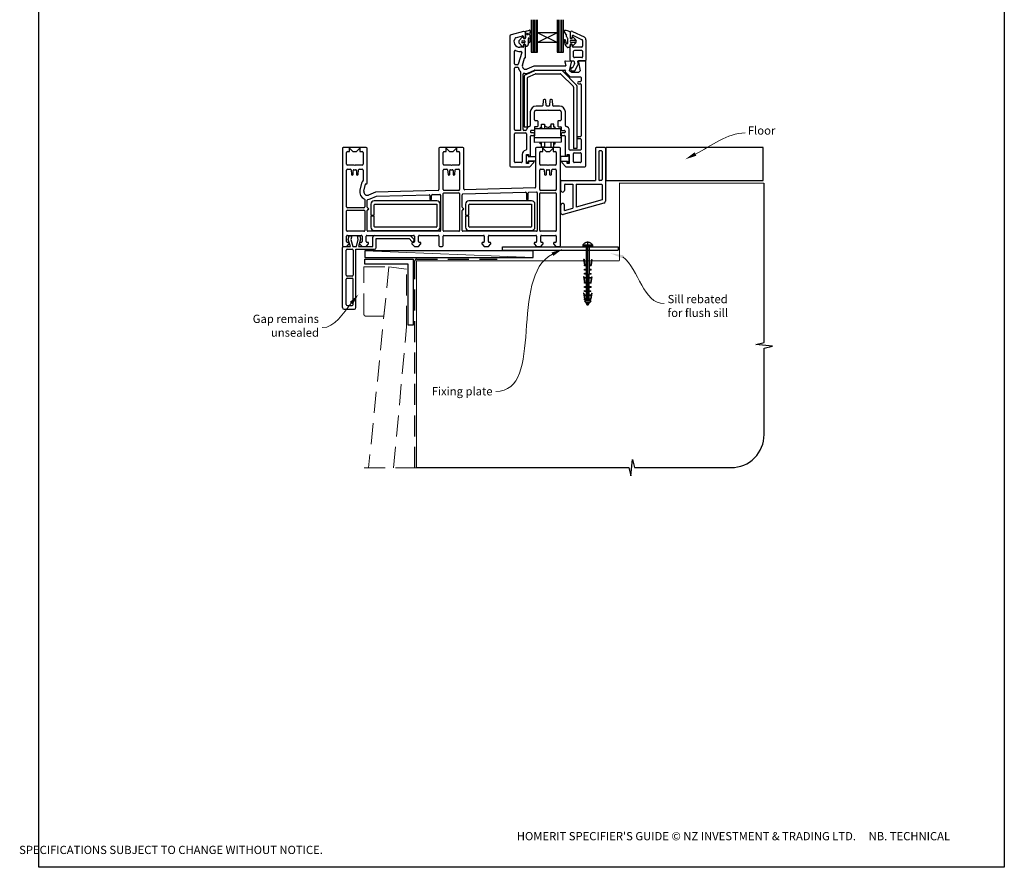
# Model space of a CAD drawing. Units: millimetres. Extents: x 32 to 1870, y 13 to 1607.
# Drawn here: x 1268 to 1865, y 13 to 526 of the extents above; entities that cross this region are included whole.
import ezdxf

# ---------------------------------------------------------------- set-up
doc = ezdxf.new("R2010")
doc.units = ezdxf.units.MM
doc.linetypes.add('CENTER', pattern=[50.8, 31.75, -6.35, 6.35, -6.35])
doc.linetypes.add('DASHED', pattern=[19.05, 12.7, -6.35])
doc.layers.add('Drawing', color=7, linetype='Continuous')
doc.layers.add('Homerit', color=2, linetype='Continuous')
doc.styles.add('General notes', font='arial.ttf', dxfattribs={"height": 3.5})
doc.styles.get("Standard").update_dxf_attribs({"font": 'arial.ttf'})

# ---------------------------------------------------------------- blocks, each defined once
blk = doc.blocks.new('Floor + Flush SIll Attachment')
for p, q in [((21, 19.5), (21, 0)), ((26.67, 20), (21.33, 20)), ((24.66, 18), (23.34, 18)), ((27, 19.5), (27, -12.59)), ((27.32, 20), (27.32, 0)), ((122.57, 20), (27.32, 20)), ((122.57, 0), (122.57, 20)), ((23, 17.5), (23, 0.53)), ((25, 17.55), (25, 0.53)), ((0.35, 0), (21, 0)), ((24.66, 0.03), (23.34, 0.03)), ((27.32, 0), (122.57, 0)), ((0, -6), (0, -0.4)), ((2.2, -2.72), (2.2, -6)), ((2.57, -2.2), (7.2, -2.2)), ((7.2, -2.2), (7.2, -16.71)), ((9.4, -2.2), (24.63, -2.2)), ((9.4, -2.2), (9.4, -16.1)), ((25, -2.72), (25, -11.74)), ((25, -11.74), (9.4, -16.1)), ((0, -19.84), (0, -15)), ((26.1, -13.72), (1.45, -20.6)), ((2.2, -18.11), (2.2, -15)), ((2.2, -18.11), (7.2, -16.71))]:
    blk.add_line(p, q)
for centre, radius, start, end in [((21.48, 19.54), 0.48, 107.69853, 185.10813), ((23.56, 17.49), 0.562, 113.75977, 178.54443), ((24.44, 17.49), 0.562, 1.45557, 66.24023), ((26.54, 19.55), 0.464, 353.30018, 73.89316), ((23.56, 0.54), 0.562, 181.45557, 246.24023), ((24.44, 0.54), 0.562, 293.75977, 358.54443), ((0.48, -0.46), 0.48, 105.5432, 185.10813), ((2.74, -2.71), 0.539, 108.14547, 180.53866), ((24.46, -2.71), 0.539, 359.46134, 71.85453), ((1.1, -6.02), 1.1, 178.94658, 1.05342), ((1.1, -14.98), 1.1, 358.94658, 181.05342), ((25.87, -12.61), 1.13, 281.78356, 1.12233), ((1.14, -19.43), 1.21, 199.73536, 284.597)]:
    blk.add_arc(centre, radius, start, end)
at = {"layer": 'Homerit', "color": 7}
blk.add_solid([(82.13, 15), (75.37, 12.85), (81.06, 17.08)], dxfattribs=at)
at = {"layer": 'Homerit', "color": 7, "insert": (113.27, 32.78), "char_height": 5, "width": 28.8154, "attachment_point": 1, "style": 'General notes', "bg_fill": 3, "box_fill_scale": 1.5, "bg_fill_color": 9, "bg_fill_transparency": 0}
blk.add_mtext('{\\C0;Floor\\P}', dxfattribs=at)
at = {"layer": 'Homerit', "color": 7, "linetype": 'ByBlock', "lineweight": 13, "start_tangent": (0.889842, 0.456268), "end_tangent": (1, 0)}
blk.add_spline([(81.6, 16.04), (111.61, 28.82)], degree=3, dxfattribs=at)
blk = doc.blocks.new('Clipboard18149')
for p, q in [((3.03, 36.45), (3.03, 38.23)), ((3.03, 31.96), (3.03, 36.43)), ((3.96, 2.5), (4.09, 35.83)), ((5.05, 23.92), (5.05, 24.42)), ((5.03, 18.92), (5.03, 19.42)), ((5.04, 21.42), (5.04, 21.92)), ((5, 13.4), (5, 13.9)), ((5.02, 16.92), (5.02, 16.42)), ((4.97, 5.9), (4.97, 6.4)), ((4.98, 8.4), (4.98, 8.9)), ((4.99, 10.9), (4.99, 11.4)), ((3.96, 3.39), (3.96, 2.5)), ((4.94, 3.39), (4.95, 3.89))]:
    blk.add_line(p, q)
at = {"layer": 'Drawing', "linetype": 'CENTER'}
for p, q in [((6, 36.45), (0, 36.45)), ((0, 36.45), (0, 35.85)), ((0, 35.85), (6, 35.85)), ((6, 35.85), (6, 36.45)), ((3, 2.5), (3.03, 31.96)), ((0.76, 27.87), (0.51, 27.88)), ((0.51, 27.88), (1, 24.44)), ((0.76, 27.91), (1.24, 24.47)), ((0.97, 23.94), (0.98, 24.44)), ((1.47, 23.93), (0.97, 23.94)), ((0.98, 24.44), (1.98, 24.43)), ((1.97, 23.93), (1.47, 23.93)), ((1.97, 23.93), (1.98, 24.43)), ((4.05, 24.42), (5.05, 24.42)), ((4.05, 23.92), (4.05, 24.42)), ((4.55, 23.92), (4.05, 23.92)), ((5.05, 23.92), (4.55, 23.92)), ((5.26, 27.89), (4.75, 24.46)), ((5.51, 27.86), (5, 24.42)), ((5.26, 27.86), (5.51, 27.86)), ((0.97, 21.44), (0.98, 21.94)), ((1.47, 21.43), (0.97, 21.44)), ((0.97, 19.44), (1.97, 19.43)), ((0.97, 18.94), (0.97, 19.44)), ((1.47, 18.93), (0.97, 18.94)), ((0.98, 21.94), (1.98, 21.93)), ((1.97, 21.43), (1.47, 21.43)), ((1.97, 18.93), (1.47, 18.93)), ((1.97, 21.43), (1.98, 21.93)), ((1.97, 18.93), (1.97, 19.43)), ((4.03, 19.42), (5.03, 19.42)), ((4.03, 18.92), (4.03, 19.42)), ((4.53, 18.92), (4.03, 18.92)), ((4.04, 21.92), (5.04, 21.92)), ((4.04, 21.42), (4.04, 21.92)), ((4.54, 21.42), (4.04, 21.42)), ((5.03, 18.92), (4.53, 18.92)), ((5.04, 21.42), (4.54, 21.42)), ((0.75, 17.36), (0.49, 17.36)), ((0.49, 17.36), (0.98, 13.92)), ((0.74, 17.39), (1.23, 13.95)), ((0.97, 16.94), (1.97, 16.93)), ((0.97, 16.44), (0.97, 16.94)), ((1.47, 16.43), (0.97, 16.44)), ((0.97, 13.92), (1.97, 13.91)), ((0.97, 13.42), (0.97, 13.92)), ((1.47, 13.42), (0.97, 13.42)), ((1.97, 16.43), (1.47, 16.43)), ((1.97, 13.41), (1.47, 13.42)), ((1.97, 16.43), (1.97, 16.93)), ((1.97, 13.41), (1.97, 13.91)), ((4, 13.91), (5, 13.9)), ((4, 13.41), (4, 13.91)), ((4.5, 13.4), (4, 13.41)), ((4.02, 16.92), (5.02, 16.92)), ((4.02, 16.42), (4.02, 16.92)), ((4.52, 16.42), (4.02, 16.42)), ((5, 13.4), (4.5, 13.4)), ((5.02, 16.42), (4.52, 16.42)), ((5.25, 17.37), (4.73, 13.94)), ((5.49, 17.34), (4.98, 13.9)), ((5.24, 17.34), (5.49, 17.34)), ((0.73, 7.34), (0.48, 7.34)), ((0.48, 7.34), (0.96, 3.9)), ((0.73, 7.38), (1.21, 3.94)), ((0.95, 5.92), (0.96, 6.42)), ((0.96, 8.42), (0.97, 8.92)), ((1.46, 8.42), (0.96, 8.42)), ((0.96, 6.42), (1.96, 6.41)), ((0.97, 10.92), (0.98, 11.42)), ((1.47, 10.92), (0.97, 10.92)), ((0.97, 8.92), (1.97, 8.91)), ((0.98, 11.42), (1.98, 11.41)), ((1.96, 8.41), (1.46, 8.42)), ((1.97, 10.91), (1.47, 10.92)), ((1.95, 5.91), (1.96, 6.41)), ((1.96, 8.41), (1.97, 8.91)), ((1.97, 10.91), (1.98, 11.41)), ((3.97, 6.41), (4.97, 6.4)), ((3.97, 5.91), (3.97, 6.41)), ((3.98, 8.91), (4.98, 8.9)), ((3.98, 8.41), (3.98, 8.91)), ((4.48, 8.4), (3.98, 8.41)), ((3.99, 11.41), (4.99, 11.4)), ((3.99, 10.91), (3.99, 11.41)), ((4.49, 10.9), (3.99, 10.91)), ((4.98, 8.4), (4.48, 8.4)), ((4.99, 10.9), (4.49, 10.9)), ((5.23, 7.36), (4.72, 3.92)), ((5.48, 7.32), (4.96, 3.89)), ((5.23, 7.32), (5.48, 7.32)), ((1.45, 5.92), (0.95, 5.92)), ((0.97, 3.9), (1.97, 3.9)), ((0.97, 3.4), (0.97, 3.9)), ((1.47, 3.4), (0.97, 3.4)), ((4.99, 2.49), (0.99, 2.51)), ((1.99, 1.5), (0.99, 2.51)), ((1.95, 5.91), (1.45, 5.92)), ((1.97, 3.4), (1.47, 3.4)), ((1.97, 3.4), (1.97, 3.9)), ((3.99, 1.5), (1.99, 1.5)), ((2.21, 1.18), (2.21, 1.5)), ((3.48, 0.74), (2.21, 1.3)), ((2.98, 0), (2.21, 1.18)), ((3.2, 0.32), (2.59, 0.59)), ((3.77, 1.17), (2.98, 0)), ((2.99, 1.5), (3.99, 1.5)), ((3.77, 1.17), (3.77, 1.5)), ((3.96, 3.89), (4.96, 3.89)), ((3.96, 3.39), (3.96, 3.89)), ((4.94, 3.39), (3.96, 3.39)), ((4.47, 5.9), (3.97, 5.91)), ((3.99, 1.5), (4.99, 2.49)), ((4.97, 5.9), (4.47, 5.9))]:
    blk.add_line(p, q, dxfattribs=at)
at = {"layer": 'Drawing'}
blk.add_line((1.98, 35.84), (1.96, 2.51), dxfattribs=at)
at = {"layer": 'Drawing', "linetype": 'CENTER'}
blk.add_arc((3, 34.82), 3.41, 28.4121, 151.5879, dxfattribs=at)
blk = doc.blocks.new('A$C8e6924e2')
for p, q in [((28.6, 53.19), (28.6, 33.55)), ((29.81, 33.55), (29.81, 53.19)), ((30.76, 33.55), (30.76, 53.19)), ((31.68, 33.55), (31.68, 53.19)), ((32.53, 45.36), (32.53, 53.19)), ((44.35, 53.2), (44.35, 45.36)), ((45.24, 33.55), (45.24, 53.19)), ((46.31, 33.55), (46.31, 53.19)), ((47.33, 33.55), (47.33, 53.19)), ((48.28, 33.55), (48.28, 53.19)), ((15.76, 43.23), (15.76, -35.28)), ((24.06, 46.22), (16.5, 44.19)), ((19.21, 42.33), (23.43, 43.46)), ((21.55, 40.95), (23.22, 42.73)), ((24.16, 41.91), (23.95, 42.57)), ((24.26, 46.22), (24.06, 46.22)), ((24.06, 42.98), (24.06, 42.62)), ((25.26, 42.62), (25.26, 45.22)), ((25.42, 42.56), (25.42, 46.14)), ((25.65, 46.45), (27.7, 46.94)), ((26.88, 42.01), (26.88, 38.31)), ((27.2, 39.79), (27.19, 42.02)), ((27.97, 46.68), (27.76, 44.28)), ((27.92, 43.75), (27.98, 39.88)), ((44.35, 39.45), (32.53, 45.36)), ((44.35, 45.36), (32.53, 45.36)), ((44.35, 45.36), (32.53, 39.45)), ((32.53, 39.45), (32.53, 45.36)), ((44.35, 45.36), (44.35, 39.45)), ((49.91, 44.37), (48.7, 46.26)), ((50.16, 43.18), (50.16, 43.97)), ((50.79, 39.23), (50.79, 41.82)), ((52.2, 45.76), (52.2, 42.2)), ((52.2, 44.78), (52.2, 42.46)), ((52.32, 45.32), (52.32, 42.72)), ((53.28, 41.93), (52.46, 41.93)), ((53.52, 43.31), (53.52, 42.72)), ((53.53, 42.11), (53.68, 42.55)), ((53.72, 46.23), (60.69, 42.86)), ((53.94, 42.73), (53.95, 42.73)), ((54.14, 42.65), (55.65, 41.14)), ((54.24, 43.76), (59.54, 41.2)), ((23.2, 37.16), (21.55, 38.88)), ((23.76, 36.57), (21.76, 36.57)), ((23.37, 40.47), (24.67, 40.47)), ((24.67, 39.37), (23.37, 39.37)), ((24.06, 37.52), (24.06, 36.87)), ((24.9, 40.24), (24.9, 39.6)), ((25.38, 37.79), (25.25, 38.02)), ((25.26, 30.52), (25.26, 37.52)), ((44.35, 39.45), (32.53, 39.45)), ((32.54, 33.55), (32.53, 39.45)), ((44.35, 39.45), (44.35, 33.55)), ((51.93, 36.51), (50.68, 36.51)), ((52.2, 38.21), (52.2, 36.78)), ((52.32, 28.82), (52.32, 37.62)), ((53.28, 38.47), (52.46, 38.47)), ((52.92, 40.9), (54.71, 40.9)), ((54.71, 39.48), (52.92, 39.48)), ((53.52, 37.17), (53.52, 37.62)), ((53.68, 37.85), (53.54, 38.29)), ((59.32, 36.67), (54.02, 36.67)), ((55.65, 39.25), (54.14, 37.73)), ((59.82, 40.75), (59.82, 37.17)), ((61.82, 41.06), (61.82, 28.72)), ((18.56, 26.47), (18.56, 34.16)), ((22.96, 33.43), (20.89, 26.33)), ((21.76, 34.07), (22.48, 34.07)), ((23.34, 25.78), (24.56, 30)), ((24.85, 30.22), (24.96, 30.22)), ((28.6, 33.55), (32.54, 33.55)), ((44.35, 33.55), (48.28, 33.55)), ((54.32, 30.82), (54.32, 34.17)), ((59.32, 34.67), (54.82, 34.67)), ((59.32, 30.32), (54.82, 30.32)), ((59.82, 34.17), (59.82, 30.82)), ((18.56, -13.28), (18.56, 23.97)), ((20.41, 25.97), (19.06, 25.97)), ((19.06, 24.47), (20.42, 24.47)), ((30.2, 25.19), (26.06, 23.38)), ((49.37, 25.22), (30.32, 25.22)), ((49.06, 27.81), (49.66, 25.6)), ((52.9, 28), (49.37, 28.19)), ((51.93, 22.22), (53.18, 27.63)), ((52.82, 28.32), (54.23, 28.32)), ((53.52, 24.32), (53.98, 24.32)), ((53.98, 24.32), (54.88, 26.33)), ((54.73, 27.9), (54.94, 26.66)), ((55.13, 22.32), (57.07, 26.12)), ((56.79, 27.73), (57.07, 26.12)), ((61.42, 28.32), (57.28, 28.32)), ((57.32, 27.65), (58.26, 22.22)), ((61.44, 28.2), (57.6, 28)), ((61.76, -35.28), (61.76, 27.9)), ((22.26, 21.65), (22.26, -13.78)), ((23.76, -13.28), (23.76, 20.32)), ((24.35, 18.32), (24.35, -11.55)), ((25.55, 20.16), (30.88, 22.48)), ((26.35, -11.55), (26.35, 18)), ((26.65, 18.46), (31.3, 20.48)), ((27.06, 21.09), (30.72, 22.69)), ((30.84, 22.72), (49.1, 22.72)), ((46.94, 22.53), (31.08, 22.53)), ((31.5, 20.53), (46.32, 20.53)), ((46.67, 20.38), (54.21, 12.84)), ((56.21, 13.67), (47.65, 22.23)), ((49.39, 22.35), (49.28, 21.86)), ((49.36, 21.58), (52.13, 18.81)), ((53.26, 21.22), (51.93, 22.22)), ((52.35, 18.72), (58.46, 18.72)), ((57.26, 21.22), (53.26, 21.22)), ((53.52, 22.32), (55.13, 22.32)), ((58.26, 22.22), (57.26, 21.22)), ((58.96, 18.22), (58.96, 16.22)), ((54.35, 12.49), (54.35, -24.7)), ((56.35, 13.32), (56.35, -24.7)), ((58.46, 15.72), (57.36, 15.72)), ((57.36, 14.52), (58.46, 14.52)), ((58.96, 14.02), (58.96, -17.08)), ((35.28, 0.92), (31.66, 0.92)), ((35.94, 4.44), (35.78, 1.39)), ((37.07, 4.92), (36.44, 4.92)), ((37.73, 1.39), (37.57, 4.44)), ((39.28, 0.92), (38.23, 0.92)), ((39.94, 4.44), (39.78, 1.39)), ((41.07, 4.92), (40.44, 4.92)), ((41.73, 1.39), (41.57, 4.44)), ((45.86, 0.92), (42.23, 0.92)), ((28.16, -2.58), (28.16, -10.84)), ((30.66, -7.38), (30.66, -2.58)), ((31.66, -1.58), (38.46, -1.58)), ((38.46, -1.58), (38.76, -1.28)), ((38.76, -1.28), (39.06, -1.58)), ((39.06, -1.58), (45.86, -1.58)), ((46.86, -2.58), (46.86, -7.38)), ((49.36, -10.84), (49.36, -2.58)), ((24.35, -11.55), (26.35, -11.55)), ((30.66, -11.88), (30.66, -13.48)), ((32.36, -11.58), (30.96, -11.58)), ((32.36, -7.88), (31.16, -7.88)), ((32.66, -8.18), (32.66, -11.28)), ((34.25, -11.84), (35, -11.84)), ((34.25, -12.61), (34.25, -11.84)), ((35, -9.97), (36.81, -9.97)), ((35, -11.84), (35, -9.97)), ((35, -11.84), (35, -12.61)), ((36.81, -9.97), (36.81, -12.61)), ((36.81, -10.71), (37.38, -11.29)), ((40.67, -10.71), (40.06, -11.33)), ((42.48, -9.97), (40.67, -9.97)), ((40.67, -9.97), (40.67, -12.61)), ((42.48, -11.84), (42.48, -9.97)), ((43.23, -11.84), (42.48, -11.84)), ((43.23, -12.61), (43.23, -11.84)), ((44.86, -8.18), (44.86, -11.28)), ((46.36, -7.88), (45.16, -7.88)), ((45.16, -11.58), (46.56, -11.58)), ((46.86, -11.88), (46.86, -13.48)), ((18.56, -32.78), (18.56, -15.78)), ((22.26, -13.78), (19.06, -13.78)), ((19.06, -15.28), (25.26, -15.28)), ((25.3, -13.78), (24.26, -13.78)), ((25.76, -15.78), (25.76, -25.32)), ((28.26, -14.28), (28.26, -14.78)), ((28.26, -29.43), (28.26, -17.28)), ((30.36, -13.78), (28.76, -13.78)), ((30.16, -15.28), (28.76, -15.28)), ((28.76, -16.78), (30.16, -16.78)), ((30.64, -17.02), (30.98, -17.02)), ((30.64, -18.13), (30.64, -17.02)), ((30.66, -16.28), (30.66, -15.78)), ((30.98, -17.02), (30.98, -12.61)), ((30.98, -12.61), (32.89, -12.61)), ((32.89, -12.61), (44.48, -12.61)), ((44.48, -12.61), (46.37, -12.61)), ((46.37, -12.61), (46.37, -17.02)), ((46.37, -17.02), (46.76, -17.02)), ((46.76, -17.02), (46.76, -18.13)), ((46.86, -15.78), (46.86, -16.28)), ((47.16, -13.78), (48.76, -13.78)), ((48.76, -15.28), (47.36, -15.28)), ((47.36, -16.78), (48.76, -16.78)), ((49.26, -14.28), (49.26, -14.78)), ((49.26, -17.28), (49.26, -29.43)), ((51.76, -25.28), (51.76, -13.78)), ((58.46, -17.58), (57.36, -17.58)), ((30.64, -21.13), (30.64, -18.13)), ((30.64, -18.13), (46.76, -18.13)), ((46.76, -20.98), (30.64, -21.13)), ((34.17, -21.96), (34.17, -21.1)), ((34.93, -21.96), (34.17, -21.96)), ((34.93, -23.84), (34.93, -21.09)), ((36.74, -23.84), (34.93, -23.84)), ((36.74, -21.07), (36.74, -23.84)), ((40.63, -21.04), (40.63, -23.84)), ((40.63, -23.84), (42.45, -23.84)), ((42.45, -23.84), (42.45, -21.02)), ((42.45, -21.96), (43.2, -21.96)), ((43.2, -21.96), (43.2, -21.01)), ((46.76, -18.13), (46.76, -20.98)), ((57.36, -18.78), (58.46, -18.78)), ((58.96, -19.28), (58.96, -25.28)), ((-85.64, -24.61), (-85.64, -83.61)), ((-71.14, -24.11), (-85.14, -24.11)), ((-83.14, -34.31), (-83.14, -27.11)), ((-82.64, -26.61), (-81.24, -26.61)), ((-81.24, -26.61), (-81.24, -24.61)), ((-81.24, -24.61), (-79.24, -26.61)), ((-79.24, -26.61), (-77.04, -26.61)), ((-77.04, -26.61), (-75.04, -24.61)), ((-75.04, -24.61), (-75.04, -26.61)), ((-75.04, -26.61), (-73.64, -26.61)), ((-73.14, -27.11), (-73.14, -34.31)), ((-70.64, -45.81), (-70.64, -24.61)), ((-27.14, -24.61), (-27.14, -49.63)), ((-12.64, -24.11), (-26.64, -24.11)), ((-24.64, -34.31), (-24.64, -27.11)), ((-24.14, -26.61), (-22.74, -26.61)), ((-22.74, -24.61), (-20.74, -26.61)), ((-22.74, -26.61), (-22.74, -24.61)), ((-20.74, -26.61), (-18.54, -26.61)), ((-18.54, -26.61), (-16.54, -24.61)), ((-16.54, -24.61), (-16.54, -26.61)), ((-16.54, -26.61), (-15.14, -26.61)), ((-14.64, -27.11), (-14.64, -34.31)), ((-12.14, -49.24), (-12.14, -24.61)), ((23.26, -28.28), (23.26, -32.78)), ((25.76, -28.28), (27.06, -28.28)), ((25.76, -33.78), (25.76, -28.28)), ((25.86, -28.74), (26.86, -28.74)), ((25.86, -33.24), (25.86, -28.74)), ((26.86, -28.74), (26.86, -29.54)), ((26.86, -29.54), (31.25, -29.54)), ((27.06, -28.28), (27.06, -29.43)), ((27.06, -29.43), (28.26, -29.43)), ((31.25, -29.54), (31.25, -32.44)), ((31.36, -24.61), (31.36, -48.13)), ((45.86, -24.11), (31.86, -24.11)), ((33.86, -34.31), (33.86, -27.11)), ((34.36, -26.61), (35.76, -26.61)), ((35.76, -26.61), (35.76, -24.61)), ((35.76, -24.61), (37.76, -26.61)), ((37.76, -26.61), (39.96, -26.61)), ((39.96, -26.61), (41.96, -24.61)), ((41.96, -24.61), (41.96, -26.61)), ((41.96, -26.61), (43.36, -26.61)), ((43.86, -27.11), (43.86, -34.31)), ((46.36, -83.61), (46.36, -24.61)), ((50.6, -29.56), (46.47, -29.57)), ((46.47, -29.57), (46.47, -32.46)), ((49.26, -29.43), (50.46, -29.43)), ((50.46, -28.28), (51.76, -28.28)), ((50.46, -29.43), (50.46, -28.28)), ((50.6, -28.76), (50.6, -29.56)), ((51.6, -28.76), (50.6, -28.76)), ((51.6, -33.26), (51.6, -28.76)), ((51.76, -28.28), (51.76, -33.78)), ((58.46, -25.78), (52.26, -25.78)), ((54.26, -32.78), (54.26, -27.78)), ((56.35, -24.7), (54.35, -24.7)), ((54.76, -27.28), (58.46, -27.28)), ((58.96, -27.78), (58.96, -32.78)), ((-78.44, -34.81), (-82.64, -34.81)), ((-78.14, -35.11), (-78.44, -34.81)), ((-77.84, -34.81), (-78.14, -35.11)), ((-73.64, -34.81), (-77.84, -34.81)), ((-19.94, -34.81), (-24.14, -34.81)), ((-19.64, -35.11), (-19.94, -34.81)), ((-19.34, -34.81), (-19.64, -35.11)), ((-15.14, -34.81), (-19.34, -34.81)), ((22.76, -33.28), (19.06, -33.28)), ((27.06, -33.78), (25.76, -33.78)), ((26.86, -33.24), (25.86, -33.24)), ((26.86, -32.44), (26.86, -33.24)), ((31.25, -32.44), (26.86, -32.44)), ((27.06, -32.63), (27.06, -33.78)), ((29.76, -32.63), (27.06, -32.63)), ((27.81, -35.78), (30.11, -33.48)), ((38.56, -34.81), (34.36, -34.81)), ((38.86, -35.11), (38.56, -34.81)), ((39.16, -34.81), (38.86, -35.11)), ((43.36, -34.81), (39.16, -34.81)), ((46.47, -32.46), (50.6, -32.46)), ((47.4, -33.48), (49.7, -35.78)), ((50.46, -32.63), (47.76, -32.63)), ((50.46, -33.78), (50.46, -32.63)), ((51.76, -33.78), (50.46, -33.78)), ((50.6, -32.46), (50.6, -33.26)), ((50.6, -33.26), (51.6, -33.26)), ((51.67, -33.16), (51.65, -33.18)), ((58.46, -33.28), (54.76, -33.28)), ((-83.14, -60.11), (-83.14, -37.81)), ((-82.64, -37.31), (-80.9, -37.31)), ((-80.41, -37.77), (-80.18, -40.46)), ((-79.69, -40.91), (-79.64, -40.91)), ((-79.14, -40.41), (-79.14, -38.11)), ((-78.64, -37.61), (-77.64, -37.61)), ((-77.14, -38.11), (-77.14, -40.41)), ((-76.64, -40.91), (-76.6, -40.91)), ((-76.1, -40.46), (-75.86, -37.77)), ((-76.1, -40.46), (-76.1, -40.46)), ((-75.86, -37.77), (-75.86, -37.77)), ((-75.36, -37.31), (-73.64, -37.31)), ((-73.14, -37.81), (-73.14, -44.05)), ((-24.64, -49.61), (-24.64, -37.81)), ((-24.14, -37.31), (-22.4, -37.31)), ((-21.91, -37.77), (-21.68, -40.46)), ((-21.19, -40.91), (-21.14, -40.91)), ((-20.64, -40.41), (-20.64, -38.11)), ((-20.14, -37.61), (-19.14, -37.61)), ((-18.64, -38.11), (-18.64, -40.41)), ((-18.14, -40.91), (-18.1, -40.91)), ((-17.6, -40.46), (-17.36, -37.77)), ((-17.6, -40.46), (-17.6, -40.46)), ((-17.36, -37.77), (-17.36, -37.77)), ((-16.86, -37.31), (-15.14, -37.31)), ((-14.64, -37.81), (-14.64, -49.61)), ((16.26, -35.78), (27.81, -35.78)), ((33.86, -49.61), (33.86, -37.81)), ((34.36, -37.31), (36.1, -37.31)), ((36.59, -37.77), (36.82, -40.46)), ((37.31, -40.91), (37.36, -40.91)), ((37.86, -40.41), (37.86, -38.11)), ((38.36, -37.61), (39.36, -37.61)), ((39.86, -38.11), (39.86, -40.41)), ((40.36, -40.91), (40.4, -40.91)), ((40.9, -40.46), (41.14, -37.77)), ((40.9, -40.46), (40.9, -40.46)), ((41.14, -37.77), (41.14, -37.77)), ((41.64, -37.31), (43.36, -37.31)), ((43.86, -37.81), (43.86, -49.61)), ((49.7, -35.78), (61.26, -35.78)), ((-74, -45.71), (-75.02, -50.09)), ((-72.59, -50.66), (-71.56, -46.28)), ((-71.19, -46.06), (-71.01, -46.1)), ((-65.65, -51.12), (-69.84, -52.95)), ((-68.84, -55.24), (-65.03, -53.58)), ((-27.62, -50.13), (-65.65, -51.12)), ((-65.03, -53.58), (-33.15, -52.75)), ((-32.64, -53.25), (-32.64, -55.41)), ((-31.64, -55.41), (-31.64, -53.2)), ((-31.15, -52.7), (-26.65, -52.58)), ((-26.14, -53.08), (-26.14, -74.41)), ((-24.66, -74.41), (-24.66, -52.11)), ((-24.16, -51.61), (-15.16, -51.61)), ((-15.14, -50.11), (-24.14, -50.11)), ((-14.66, -52.11), (-14.66, -74.41)), ((-13.14, -60.36), (-13.14, -52.73)), ((-12.65, -52.23), (25.31, -51.24)), ((30.88, -48.63), (-11.62, -49.74)), ((25.82, -51.74), (25.82, -55.41)), ((26.82, -55.41), (26.82, -51.69)), ((27.31, -51.19), (31.85, -51.07)), ((32.36, -51.57), (32.36, -74.41)), ((33.86, -74.41), (33.86, -52.11)), ((43.36, -50.11), (34.36, -50.11)), ((34.36, -51.61), (43.36, -51.61)), ((43.86, -52.11), (43.86, -74.41)), ((-72.14, -55.7), (-72.14, -60.11)), ((-70.64, -60.36), (-70.64, -56.09)), ((-68.4, -58.44), (-68.4, -65.19)), ((-28.4, -56.44), (-66.4, -56.44)), ((-66.4, -65.19), (-66.4, -58.94)), ((-65.9, -58.44), (-28.4, -58.44)), ((-28.4, -58.44), (-28.4, -71.94)), ((-26.4, -72.44), (-26.4, -58.44)), ((-11.05, -58.44), (-11.05, -65.19)), ((28.95, -56.44), (-9.05, -56.44)), ((-9.05, -65.19), (-9.05, -58.94)), ((-8.55, -58.44), (28.95, -58.44)), ((28.95, -58.44), (28.95, -71.94)), ((30.95, -72.44), (30.95, -58.44)), ((-83.14, -74.42), (-83.14, -62.61)), ((-72.64, -60.61), (-82.64, -60.61)), ((-82.64, -62.11), (-72.64, -62.11)), ((-72.14, -62.61), (-72.14, -74.42)), ((-70.64, -74.41), (-70.64, -62.36)), ((-68.4, -65.19), (-66.4, -65.19)), ((-13.14, -74.41), (-13.14, -62.36)), ((-11.05, -65.19), (-9.05, -65.19)), ((-66.4, -65.69), (-68.4, -65.69)), ((-68.4, -65.69), (-68.4, -72.44)), ((-66.4, -71.94), (-66.4, -65.69)), ((-9.05, -65.69), (-11.05, -65.69)), ((-11.05, -65.69), (-11.05, -72.44)), ((-9.05, -71.94), (-9.05, -65.69)), ((-72.64, -74.92), (-82.64, -74.92)), ((-82.64, -77.41), (-74.24, -77.41)), ((-70.74, -77.41), (-42.54, -77.41)), ((-26.64, -74.91), (-70.14, -74.91)), ((-66.4, -74.44), (-28.4, -74.44)), ((-28.9, -72.44), (-65.9, -72.44)), ((-39.04, -77.41), (-27.64, -77.41)), ((-15.16, -74.91), (-24.16, -74.91)), ((-24.14, -77.41), (-0.24, -77.41)), ((31.86, -74.91), (-12.64, -74.91)), ((-9.05, -74.44), (28.95, -74.44)), ((28.45, -72.44), (-8.55, -72.44)), ((3.26, -77.41), (31.46, -77.41)), ((43.36, -74.91), (34.36, -74.91)), ((34.96, -77.41), (43.36, -77.41)), ((-83.14, -81.11), (-83.14, -77.91)), ((-82.94, -84.11), (-81.44, -82.61)), ((-81.94, -81.61), (-82.64, -81.61)), ((-82.06, -79.8), (-81.5, -77.69)), ((-80.79, -84.17), (-82.06, -79.8)), ((-81.5, -77.69), (-80, -77.69)), ((-81.44, -82.61), (-81.44, -82.11)), ((-80, -77.69), (-80.57, -79.82)), ((-80.57, -79.82), (-79.4, -84.17)), ((-77.15, -84.17), (-75.99, -79.82)), ((-76.56, -77.69), (-75.16, -77.69)), ((-75.99, -79.82), (-76.56, -77.69)), ((-74.63, -79.67), (-75.83, -84.17)), ((-75.24, -82.11), (-75.24, -82.61)), ((-75.24, -82.61), (-73.74, -84.11)), ((-75.16, -77.69), (-74.63, -79.67)), ((-74.24, -81.61), (-74.74, -81.61)), ((-73.74, -77.91), (-73.74, -81.11)), ((-71.24, -81.11), (-71.24, -77.91)), ((-71.24, -84.11), (-69.74, -82.61)), ((-70.24, -81.61), (-70.74, -81.61)), ((-69.74, -82.61), (-69.74, -82.11)), ((-67.24, -84.17), (-67.24, -78.55)), ((-66.24, -77.55), (-44.52, -77.55)), ((-65.1, -79.37), (-45.3, -79.37)), ((-65.1, -84.77), (-65.1, -79.37)), ((-45.3, -79.37), (-43.65, -81.01)), ((-44.52, -77.55), (-42.31, -79.75)), ((-43.54, -82.11), (-43.54, -82.61)), ((-43.54, -82.61), (-42.04, -84.11)), ((-42.54, -81.61), (-43.04, -81.61)), ((-42.34, -80.7), (-42.19, -80.27)), ((-42.04, -77.91), (-42.04, -81.11)), ((-39.54, -81.11), (-39.54, -77.91)), ((-39.54, -84.11), (-38.04, -82.61)), ((-38.54, -81.61), (-39.04, -81.61)), ((-38.04, -82.61), (-38.04, -82.11)), ((-27.14, -77.91), (-27.14, -83.61)), ((-24.64, -83.61), (-24.64, -77.91)), ((-1.24, -82.11), (-1.24, -82.61)), ((-1.24, -82.61), (0.26, -84.11)), ((-0.24, -81.61), (-0.74, -81.61)), ((0.26, -77.91), (0.26, -81.11)), ((2.76, -81.11), (2.76, -77.91)), ((2.76, -84.11), (4.26, -82.61)), ((3.76, -81.61), (3.26, -81.61)), ((4.26, -82.61), (4.26, -82.11)), ((30.46, -82.11), (30.46, -82.61)), ((30.46, -82.61), (31.96, -84.11)), ((31.46, -81.61), (30.96, -81.61)), ((31.96, -77.91), (31.96, -81.11)), ((34.46, -81.11), (34.46, -77.91)), ((34.46, -84.11), (35.96, -82.61)), ((35.46, -81.61), (34.96, -81.61)), ((35.96, -82.61), (35.96, -82.11)), ((42.16, -82.11), (42.16, -82.61)), ((42.16, -82.61), (43.66, -84.11)), ((43.36, -81.61), (42.66, -81.61)), ((43.86, -77.91), (43.86, -81.11)), ((-85.6, -85.17), (-85.6, -84.66)), ((-85.6, -121.17), (-85.6, -85.17)), ((-85.14, -84.11), (-82.94, -84.11)), ((-85.1, -84.16), (-84.6, -84.17)), ((-84.6, -84.17), (-80.79, -84.17)), ((-83.3, -101.57), (-83.3, -86.27)), ((-82.8, -85.77), (-79.7, -85.77)), ((-79.4, -84.17), (-77.15, -84.17)), ((-79.2, -86.27), (-79.2, -101.57)), ((-77.4, -85.77), (-66.1, -85.77)), ((-77.4, -121.17), (-77.4, -85.77)), ((-75.83, -84.17), (-67.24, -84.17)), ((-73.74, -84.11), (-71.24, -84.11)), ((-42.04, -84.11), (-39.54, -84.11)), ((-26.64, -84.11), (-25.14, -84.11)), ((0.26, -84.11), (2.76, -84.11)), ((11.32, -86.43), (11.32, -84.43)), ((11.32, -84.43), (81.32, -84.43)), ((11.32, -86.43), (81.32, -86.43)), ((31.96, -84.11), (34.46, -84.11)), ((43.66, -84.11), (45.86, -84.11)), ((81.32, -84.43), (81.32, -86.43)), ((-83.3, -119.37), (-83.3, -103.87)), ((-79.7, -102.07), (-82.8, -102.07)), ((-82.8, -103.37), (-79.7, -103.37)), ((-79.2, -119.37), (-79.2, -103.87)), ((-84.6, -122.17), (-78.4, -122.17)), ((-82.8, -119.87), (-79.7, -119.87))]:
    blk.add_line(p, q)
blk.add_circle((26.57, 44.58), 0.512)
for centre, radius, start, end in [((16.76, 43.23), 1, 105, 180), ((21.76, 40.07), 3.5, 143.58167, 270), ((19.34, 41.85), 0.5, 105, 143.58167), ((23.56, 42.53), 0.393, 5.07744, 150.24164), ((23.56, 42.98), 0.5, 0, 105), ((24.66, 42.62), 0.6, 180, 0), ((24.4, 41.89), 0.234, 175.80389, 294.62805), ((24.26, 45.22), 1, 0, 90), ((24.19, 42.93), 1.29, 283.85128, 343.4576), ((25.7, 46.17), 0.284, 99.5751, 187.65849), ((27.03, 42.02), 0.156, 0.31528, 180.31528), ((27.74, 46.71), 0.233, 353.60859, 98.55326), ((28.35, 44.17), 0.606, 169.00669, 224.12854), ((49, 46.46), 0.356, 81.67148, 212.50908), ((47.12, 33.58), 13.37, 68.3857, 81.67148), ((49.72, 43.97), 0.446, 359.99597, 64.03996), ((51.05, 43.18), 0.891, 180, 229.46015), ((49.89, 41.82), 0.891, 359.99594, 49.45297), ((51.93, 45.77), 0.267, 358.55144, 64.7343), ((52.46, 42.2), 0.267, 180, 270), ((53.32, 45.32), 1, 66.25807, 180), ((52.92, 42.72), 0.6, 180, 0), ((53.28, 42.2), 0.267, 270, 341.80656), ((54.02, 43.31), 0.5, 64.19663, 180), ((53.94, 42.45), 0.282, 90.71321, 159.64706), ((53.94, 42.45), 0.281, 46.42823, 88.97524), ((59.82, 41.06), 2, 0, 64.19663), ((22.75, 39.92), 1.58, 139.18559, 220.81441), ((23.42, 39.92), 0.55, 94.84124, 265.15876), ((23.38, 37.71), 0.582, 251.63254, 13.78593), ((23.76, 36.87), 0.3, 270, 0), ((24.89, 37.92), 0.941, 163.70881, 184.38978), ((24.2, 38.15), 0.218, 109.98693, 171.73016), ((24.66, 37.52), 0.6, 0, 180), ((24.35, 37.68), 0.715, 94.39803, 108.24816), ((23.61, 34.52), 3.93, 73.53554, 79.98459), ((24.67, 40.24), 0.232, 359.98257, 91.53392), ((24.67, 39.6), 0.232, 268.67291, 359.98257), ((24.62, 37.44), 0.855, 42.41491, 83.18553), ((24.74, 37.49), 0.708, 345.99669, 25.38374), ((25.63, 37.38), 0.213, 196.62135, 290.10854), ((25.71, 38.35), 1.17, 269.747, 358.1873), ((27.59, 39.87), 0.391, 191.32262, 1.84734), ((49.09, 40.65), 0.446, 353.22785, 181.17513), ((54.43, 40.76), 5.79, 181.17855, 225.57623), ((51.74, 40.33), 2.23, 173.22932, 218.05598), ((50.39, 39.1), 0.421, 199.02854, 19.02854), ((50.67, 36.96), 0.446, 229.21851, 270.81897), ((51.93, 36.78), 0.267, 270, 0), ((52.46, 38.21), 0.267, 90, 180), ((52.92, 40.19), 0.713, 90, 270), ((52.92, 37.62), 0.6, 0, 180), ((53.28, 38.21), 0.267, 18.19344, 90), ((54.02, 37.17), 0.5, 180, 270), ((53.93, 37.94), 0.267, 198.1843, 270), ((53.91, 38.11), 0.443, 272.37029, 300.00247), ((54.71, 40.19), 0.713, 270, 90), ((54.71, 40.19), 1.34, 314.99794, 45), ((59.32, 37.17), 0.5, 270, 0), ((59.32, 40.75), 0.5, 0, 64.19663), ((19.06, 34.16), 0.5, 65.45689, 180), ((21.76, 40.07), 6, 245.45689, 270), ((22.48, 33.57), 0.5, 343.79926, 90), ((24.85, 29.92), 0.3, 90, 163.79926), ((24.96, 30.52), 0.3, 270, 0), ((54.82, 34.17), 0.5, 90, 180), ((54.82, 30.82), 0.5, 180, 270), ((59.32, 34.17), 0.5, 0, 90), ((59.32, 30.82), 0.5, 270, 0), ((19.06, 26.47), 0.5, 180, 270), ((19.06, 23.97), 0.5, 90, 180), ((20.41, 26.47), 0.5, 270, 343.79926), ((20.42, 23.97), 0.5, 14.47751, 90), ((25.26, 25.22), 4.5, 194.47751, 225.573), ((25.26, 25.22), 2, 163.79926, 293.57818), ((30.32, 24.92), 0.3, 90, 113.57818), ((49.35, 27.89), 0.3, 87, 195), ((49.37, 25.52), 0.3, 270, 15), ((52.82, 28.82), 0.5, 180, 270), ((53.52, 23.32), 1, 90, 270), ((52.88, 27.7), 0.3, 347, 87), ((54.23, 27.82), 0.5, 10, 90), ((54.45, 26.58), 0.5, 330, 10), ((57.28, 27.82), 0.5, 90, 190), ((57.61, 27.7), 0.3, 93, 189.84204), ((61.42, 28.72), 0.4, 270, 0), ((61.46, 27.9), 0.3, 0, 93), ((21.76, 21.65), 0.5, 0, 45.573), ((24.26, 20.32), 0.5, 78.46304, 180), ((26.35, 18.32), 2, 113.57818, 180), ((25.26, 25.22), 4.5, 258.46304, 293.57818), ((26.85, 18), 0.5, 113.57818, 180), ((30.84, 22.42), 0.3, 90, 113.57818), ((31.08, 22.03), 0.5, 90, 113.57818), ((31.5, 20.03), 0.5, 90, 113.57818), ((46.32, 20.03), 0.5, 45, 90), ((46.94, 21.53), 1, 45, 90), ((49.1, 22.42), 0.3, 347, 90), ((49.57, 21.79), 0.3, 167, 225), ((52.35, 19.02), 0.3, 225, 270), ((58.46, 18.22), 0.5, 0, 90), ((53.85, 12.49), 0.5, 0, 45), ((55.85, 13.32), 0.5, 0, 45), ((57.36, 15.12), 0.6, 90, 270), ((58.46, 16.22), 0.5, 270, 0), ((58.46, 14.02), 0.5, 0, 90), ((31.66, -2.58), 3.5, 90, 180), ((35.28, 1.42), 0.5, 270, 357), ((36.44, 4.42), 0.5, 90, 177), ((37.07, 4.42), 0.5, 3, 90), ((38.23, 1.42), 0.5, 183, 270), ((39.28, 1.42), 0.5, 270, 357), ((40.44, 4.42), 0.5, 90, 177), ((41.07, 4.42), 0.5, 3, 90), ((42.23, 1.42), 0.5, 183, 270), ((45.86, -2.58), 3.5, 0, 90), ((31.66, -2.58), 1, 89.99999, 180.00001), ((45.86, -2.58), 1, 0, 90), ((28.26, -13.78), 2.5, 101.53696, 170.40593), ((27.66, -10.84), 0.5, 281.53696, 0), ((31.16, -7.38), 0.5, 180, 270), ((30.96, -11.88), 0.3, 90, 180), ((32.36, -8.18), 0.3, 0, 90), ((32.36, -11.28), 0.3, 270, 0), ((38.74, -9.9), 1.94, 225.49797, 312.71443), ((45.16, -8.18), 0.3, 90, 180), ((45.16, -11.28), 0.3, 180, 270), ((46.36, -7.38), 0.5, 270, 0), ((46.56, -11.88), 0.3, 0, 90), ((49.86, -10.84), 0.5, 180, 258.46304), ((49.26, -13.78), 2.5, 0, 78.46304), ((19.06, -13.28), 0.5, 180, 270), ((19.06, -15.78), 0.5, 90, 180), ((24.26, -13.28), 0.5, 180, 270), ((25.26, -15.78), 0.5, 0, 90), ((25.3, -13.28), 0.5, 270, 350.40593), ((28.76, -14.28), 0.5, 90, 180), ((28.76, -14.78), 0.5, 180, 270), ((28.76, -17.28), 0.5, 90, 180), ((30.16, -15.78), 0.5, 0, 90), ((30.16, -16.28), 0.5, 270, 0), ((30.36, -13.48), 0.3, 270, 0), ((47.16, -13.48), 0.3, 180, 270), ((47.36, -15.78), 0.5, 90, 180), ((47.36, -16.28), 0.5, 180, 270), ((48.76, -14.28), 0.5, 0, 90), ((48.76, -14.78), 0.5, 270, 0), ((48.76, -17.28), 0.5, 0, 90), ((57.36, -18.18), 0.6, 90, 270), ((58.46, -17.08), 0.5, 270, 0), ((58.46, -19.28), 0.5, 0, 90), ((-85.14, -24.61), 0.5, 90, 180), ((-82.64, -27.11), 0.5, 90, 180), ((-73.64, -27.11), 0.5, 0, 90), ((-71.14, -24.61), 0.5, 0, 90), ((-26.64, -24.61), 0.5, 90, 180), ((-24.14, -27.11), 0.5, 90, 180), ((-15.14, -27.11), 0.5, 0, 90), ((-12.64, -24.61), 0.5, 0, 90), ((25.76, -28.28), 2.5, 99.59407, 180), ((25.26, -25.32), 0.5, 279.59407, 0), ((31.86, -24.61), 0.5, 90, 180), ((34.36, -27.11), 0.5, 90, 180), ((43.36, -27.11), 0.5, 0, 90), ((45.86, -24.61), 0.5, 0, 90), ((52.26, -25.28), 0.5, 180, 270), ((54.76, -27.78), 0.5, 90, 180), ((58.46, -25.28), 0.5, 270, 0), ((58.46, -27.78), 0.5, 0, 90), ((-82.64, -34.31), 0.5, 180, 270), ((-73.64, -34.31), 0.5, 270, 0), ((-24.14, -34.31), 0.5, 180, 270), ((-15.14, -34.31), 0.5, 270, 0), ((16.26, -35.28), 0.5, 180, 270), ((19.06, -32.78), 0.5, 180, 270), ((22.76, -32.78), 0.5, 270, 0), ((29.76, -33.13), 0.5, 315, 90), ((34.36, -34.31), 0.5, 180, 270), ((43.36, -34.31), 0.5, 270, 0), ((47.76, -33.13), 0.5, 90, 225), ((54.76, -32.78), 0.5, 180, 270), ((58.46, -32.78), 0.5, 270, 0), ((61.26, -35.28), 0.5, 270, 0), ((-82.64, -37.81), 0.5, 90, 180), ((-80.91, -37.81), 0.5, 4.99943, 89.03157), ((-79.68, -40.41), 0.5, 184.99594, 269.04977), ((-79.64, -40.41), 0.5, 270, 0), ((-78.64, -38.11), 0.5, 90, 180), ((-77.64, -38.11), 0.5, 0, 90), ((-76.64, -40.41), 0.5, 180, 270), ((-76.6, -40.41), 0.5, 270, 355.00406), ((-75.36, -37.81), 0.5, 90, 174.99709), ((-73.64, -37.81), 0.5, 0, 90), ((-24.14, -37.81), 0.5, 90, 180), ((-22.41, -37.81), 0.5, 4.99943, 89.03157), ((-21.18, -40.41), 0.5, 185.00035, 269.04977), ((-21.14, -40.41), 0.5, 270, 0), ((-20.14, -38.11), 0.5, 90, 180), ((-19.14, -38.11), 0.5, 0, 90), ((-18.14, -40.41), 0.5, 180, 270), ((-18.1, -40.41), 0.5, 270, 355.00406), ((-16.86, -37.81), 0.5, 90, 174.99709), ((-15.14, -37.81), 0.5, 0, 90), ((34.36, -37.81), 0.5, 90, 180), ((36.09, -37.81), 0.5, 4.99943, 89.03157), ((37.32, -40.41), 0.5, 184.99594, 269.04977), ((37.36, -40.41), 0.5, 270, 0), ((38.36, -38.11), 0.5, 90, 180), ((39.36, -38.11), 0.5, 0, 90), ((40.36, -40.41), 0.5, 180, 270), ((40.4, -40.41), 0.5, 270, 355.00406), ((41.64, -37.81), 0.5, 90, 174.99709), ((43.36, -37.81), 0.5, 0, 90), ((-71.27, -46.34), 2.8, 135.84839, 166.83951), ((-73.64, -44.05), 0.5, 315.84839, 0), ((-71.27, -46.34), 0.3, 75.00854, 166.83951), ((-70.94, -45.81), 0.3, 254.97999, 0), ((-70.64, -51.11), 4.5, 166.85629, 246.4244), ((-70.64, -51.11), 2, 166.85519, 293.57755), ((-33.14, -53.25), 0.5, 0, 91.49162), ((-31.14, -53.2), 0.5, 91.49162, 180), ((-27.64, -49.63), 0.5, 271.48104, 0), ((-26.64, -53.08), 0.5, 0, 91.49162), ((-24.16, -52.11), 0.5, 90, 180), ((-24.14, -49.61), 0.5, 180, 270), ((-15.16, -52.11), 0.5, 0.00019, 90), ((-15.14, -49.61), 0.5, 270, 0), ((-12.64, -52.73), 0.5, 91.49162, 180.00019), ((-11.64, -49.24), 0.5, 180, 271.5), ((25.32, -51.74), 0.5, 0, 91.48303), ((27.32, -51.69), 0.5, 91.49162, 180), ((30.86, -48.13), 0.5, 271.48104, 0), ((31.86, -51.57), 0.5, 0, 91.49162), ((34.36, -49.61), 0.5, 180, 270), ((34.36, -52.11), 0.5, 90, 180), ((43.36, -49.61), 0.5, 270, 0), ((43.36, -52.11), 0.5, 0, 90), ((-72.64, -55.7), 0.5, 359.98663, 66.4244), ((-70.14, -56.09), 0.5, 95.74126, 180), ((-70.64, -51.11), 4.5, 275.74126, 293.579), ((-66.4, -58.44), 2, 90, 180), ((-65.9, -58.94), 0.5, 90, 180), ((-32.14, -55.41), 0.5, 180, 0), ((-28.4, -58.44), 2, 0, 90), ((-9.05, -58.44), 2, 90, 180), ((-8.55, -58.94), 0.5, 90, 180), ((26.32, -55.41), 0.5, 180, 0), ((28.95, -58.44), 2, 0, 90), ((-82.64, -60.11), 0.5, 180, 270), ((-82.64, -62.61), 0.5, 90, 180), ((-72.64, -60.11), 0.5, 270, 359.99986), ((-72.64, -62.61), 0.5, 0, 90), ((-70.14, -60.36), 0.5, 180, 270), ((-70.14, -62.36), 0.5, 90, 180), ((-70.14, -61.36), 0.5, 270, 90), ((-12.64, -60.36), 0.5, 180.00019, 269.99968), ((-12.64, -62.36), 0.5, 90.00071, 180.00019), ((-12.64, -61.36), 0.5, 270.00019, 90.00019), ((-82.64, -74.42), 0.5, 180, 270), ((-82.64, -77.91), 0.5, 90, 180), ((-74.24, -77.91), 0.5, 0, 90), ((-72.64, -74.42), 0.5, 270, 0), ((-70.74, -77.91), 0.5, 90, 180), ((-70.14, -74.41), 0.5, 180, 270), ((-66.4, -72.44), 2, 180, 270), ((-65.9, -71.94), 0.5, 180, 270), ((-42.54, -77.91), 0.5, 0, 90.00011), ((-39.04, -77.91), 0.5, 90, 180), ((-28.9, -71.94), 0.5, 270, 0), ((-28.4, -72.44), 2, 270, 0), ((-27.64, -77.91), 0.5, 0, 89.99962), ((-26.64, -74.41), 0.5, 270, 0), ((-24.16, -74.41), 0.5, 180, 270), ((-24.14, -77.91), 0.5, 90, 180), ((-15.16, -74.41), 0.5, 270, 0), ((-12.64, -74.41), 0.5, 180.00019, 270), ((-9.05, -72.44), 2, 180, 270), ((-8.55, -71.94), 0.5, 180, 270), ((-0.24, -77.91), 0.5, 0, 90), ((3.26, -77.91), 0.5, 90, 180), ((28.45, -71.94), 0.5, 270, 0), ((28.95, -72.44), 2, 270, 0), ((31.46, -77.91), 0.5, 0, 90), ((31.86, -74.41), 0.5, 270, 0), ((34.36, -74.41), 0.5, 180, 270), ((34.96, -77.91), 0.5, 90, 180.00175), ((43.36, -74.41), 0.5, 270, 0), ((43.36, -77.91), 0.5, 0, 90.0001), ((-82.64, -81.11), 0.5, 180, 270), ((-81.94, -82.11), 0.5, 0, 90), ((-74.74, -82.11), 0.5, 90, 180), ((-74.24, -81.11), 0.5, 270, 0), ((-70.74, -81.11), 0.5, 180, 270), ((-70.24, -82.11), 0.5, 0, 90), ((-66.24, -78.55), 1, 90, 180), ((-43.1, -80.44), 0.8, 225, 341.06171), ((-43.04, -82.11), 0.5, 90, 180), ((-42.54, -81.11), 0.5, 270.01399, 0), ((-42.67, -80.11), 0.5, 341.06171, 45), ((-39.04, -81.11), 0.5, 180, 270), ((-38.54, -82.11), 0.5, 0, 90), ((-0.74, -82.11), 0.5, 90, 180), ((-0.24, -81.11), 0.5, 270, 0), ((3.26, -81.11), 0.5, 180.00087, 270.01399), ((3.76, -82.11), 0.5, 0, 90), ((30.96, -82.11), 0.5, 90, 180), ((31.46, -81.11), 0.5, 270, 0), ((34.96, -81.11), 0.5, 180.00087, 270.01399), ((35.46, -82.11), 0.5, 0, 90), ((42.66, -82.11), 0.5, 90, 180), ((43.36, -81.11), 0.5, 270, 0), ((-85.14, -83.61), 0.5, 180, 270), ((-85.1, -84.66), 0.5, 89.87529, 180), ((-82.8, -86.27), 0.5, 90, 180), ((-79.7, -86.27), 0.5, 0, 90), ((-66.1, -84.77), 1, 270, 0), ((-26.64, -83.61), 0.5, 180, 270), ((-25.14, -83.61), 0.5, 270, 0), ((45.86, -83.61), 0.5, 270.0002, 360), ((-82.8, -101.57), 0.5, 180, 270), ((-82.8, -103.87), 0.5, 90, 180), ((-79.7, -101.57), 0.5, 270, 0), ((-79.7, -103.87), 0.5, 0, 90), ((-84.6, -121.17), 1, 180, 270), ((-82.8, -119.37), 0.5, 180, 270), ((-79.7, -119.37), 0.5, 270, 0), ((-78.4, -121.17), 1, 270, 0)]:
    blk.add_arc(centre, radius, start, end)

msp = doc.modelspace()

# ---------------------------------------------------------------- linework, layer by layer
at = {"layer": 'Homerit', "color": 7, "lineweight": 5}
msp.add_line((1579.45, 382.39), (1477.41, 386.39), dxfattribs=at)
at = {"layer": 'Homerit', "color": 7}
msp.add_lwpolyline([(1579.45, 386.39), (1477.41, 386.39), (1477.41, 382.39), (1579.45, 382.39)], close=True, dxfattribs=at)
at = {"layer": 'Homerit', "color": 7, "linetype": 'DASHED', "lineweight": 5}
msp.add_lwpolyline([(1476.95, 347.89), (1476.95, 376.74), (1492.03, 376.74), (1489.03, 346.89), (1477.95, 346.89, -0.414214)], format="xyb", close=True, dxfattribs=at)
at = {"layer": 'Homerit', "color": 7, "lineweight": 25}
msp.add_lwpolyline([(1506.78, 341.39), (1503.78, 341.39), (1503.78, 378.39), (1477.41, 378.39), (1477.41, 381.39), (1506.78, 381.39)], close=True, dxfattribs=at)
at = {"layer": 'Homerit', "color": 7, "linetype": 'DASHED', "lineweight": 5}
for points in [[(1494.85, 254.96), (1502.78, 340.39), (1502.78, 375.24), (1492.03, 376.74), (1479.79, 254.96)], [(1508.78, 254.96), (1474.79, 254.96)]]:
    msp.add_lwpolyline(points, dxfattribs=at)
at = {"layer": 'Homerit', "color": 7, "linetype": 'DASHED'}
msp.add_lwpolyline([(1507.78, 254.96), (1507.78, 380.39, -0.414214), (1508.78, 381.39), (1557.51, 381.39)], format="xyb", dxfattribs=at)
at = {"layer": 'Homerit', "color": 7, "const_width": 0.7}
msp.add_lwpolyline([(1508.78, 254.96), (1508.78, 380.39), (1631.63, 380.39)], dxfattribs=at)
at = {"layer": 'Homerit', "color": 7, "linetype": 'ByBlock', "lineweight": 13, "start_tangent": (-0.891757, -0.452515), "end_tangent": (-1, 0)}
msp.add_spline([(1591.04, 384.36), (1556.83, 301.23)], degree=3, dxfattribs=at)
at = {"layer": 'Homerit', "color": 7, "lineweight": 5}
for points in [[(1590.51, 385.4), (1597.28, 387.53), (1591.56, 383.32)], [(1468.35, 355.38), (1473.65, 360.1), (1470.17, 353.91)]]:
    msp.add_solid(points, dxfattribs=at)
at = {"layer": 'Homerit', "color": 7}
msp.add_solid([(1633.4, 381.94), (1625.95, 385), (1634.03, 383.76)], dxfattribs=at)

# ---------------------------------------------------------------- block references
for name, p in [('Floor + Flush SIll Attachment', (1596.13, 429.06)), ('Clipboard18149', (1609.43, 353.37))]:
    msp.add_blockref(name, p)

# ---------------------------------------------------------------- texts
at = {"color": 7, "insert": (1268.17, 34.23), "char_height": 4.99526, "attachment_point": 1}
msp.add_mtext_dynamic_manual_height_columns("\\pi60.31763;HOMERIT SPECIFIER'S GUIDE © NZ INVESTMENT & TRADING LTD.     NB. TECHNICAL SPECIFICATIONS SUBJECT TO CHANGE WITHOUT NOTICE.", width=607.4887, gutter_width=24.98, heights=[0], dxfattribs=at)

# ---------------------------------------------------------------- next in the draw order: linework, layer by layer
at = {"color": 7}
msp.add_lwpolyline([(1280.15, 706.18), (1864.67, 706.18), (1864.67, 12.85), (1280.15, 12.85)], close=True, dxfattribs=at)
at = {"layer": 'Homerit', "color": 7, "ltscale": 0.7}
msp.add_lwpolyline([(1508.78, 255.06), (1637.26, 255.06), (1638.51, 250.06), (1639.51, 260.06), (1640.76, 255.06), (1699.26, 255.06, 0.414214), (1719.26, 275.06), (1719.26, 327.46), (1724.26, 328.71), (1714.26, 329.71), (1719.26, 330.96), (1719.17, 427.47)], format="xyb", dxfattribs=at)
at = {"layer": 'Homerit', "color": 7, "const_width": 0.7}
msp.add_lwpolyline([(1719.17, 427.47), (1631.63, 427.47), (1631.63, 380.39)], dxfattribs=at)

# ---------------------------------------------------------------- next in the draw order: block references
msp.add_blockref('A$C8e6924e2', (1549.52, 473.18))

# ---------------------------------------------------------------- next in the draw order: texts
at = {"layer": 'Homerit', "color": 7, "insert": (1660.78, 359.69), "char_height": 5, "width": 45.2073, "attachment_point": 1, "style": 'General notes', "bg_fill": 3, "box_fill_scale": 1.5, "bg_fill_color": 9, "bg_fill_transparency": 0}
msp.add_mtext('Sill rebated for flush sill', dxfattribs=at)
at = {"layer": 'Homerit', "color": 7, "lineweight": 5, "char_height": 5, "attachment_point": 3, "style": 'General notes', "bg_fill": 3, "box_fill_scale": 1.5, "bg_fill_color": 9, "bg_fill_transparency": 0}
for s, insert, width in [('Gap remains unsealed', (1449.69, 347.72), 61.542), ('Fixing plate', (1554.78, 303.83), 39.0269)]:
    msp.add_mtext(s, dxfattribs=dict(at, insert=insert, width=width))

# ---------------------------------------------------------------- next in the draw order: linework, layer by layer
at = {"layer": 'Homerit', "color": 7, "linetype": 'ByBlock', "lineweight": 13}
for points, start_tangent, end_tangent in [([(1633.71, 382.85), (1658.67, 354.47)], (0.780566, -0.625074), (1, 0)), ([(1469.26, 354.64), (1451.69, 339.87)], (-0.627137, -0.778909), (-1, 0))]:
    msp.add_spline(points, degree=3, dxfattribs=dict(at, start_tangent=start_tangent, end_tangent=end_tangent))

doc.saveas('drawing.dxf')
